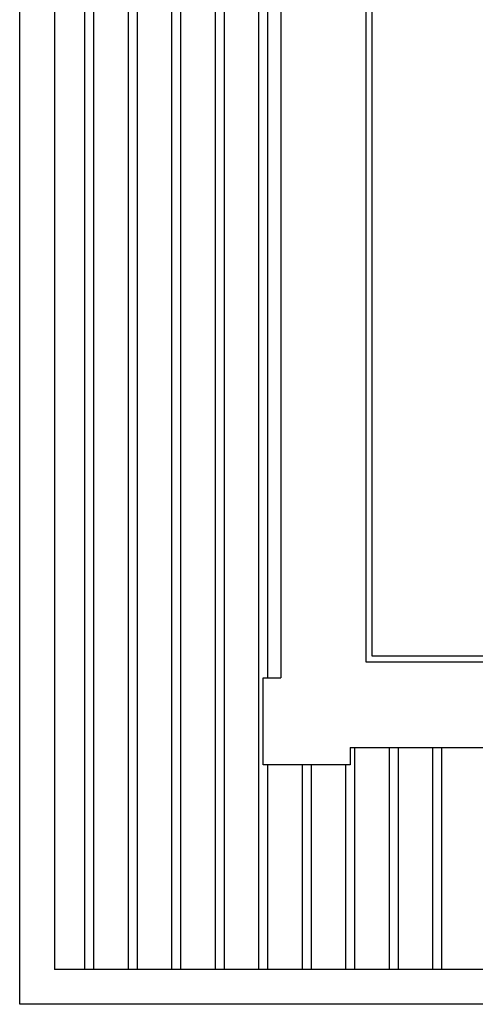
# Model space of a CAD drawing. Units: inches. Extents: x 0 to 17, y 0 to 11.
# Drawn here: x 11.6 to 12.4, y 2.5 to 4.2 of the extents above; entities that cross this region are included whole.
import ezdxf

# ---------------------------------------------------------------- set-up
doc = ezdxf.new("R2010")
doc.units = ezdxf.units.IN
doc.header["$LTSCALE"] = 0.935
doc.header["$MEASUREMENT"] = 0
doc.layers.get('0').update_dxf_attribs({"linetype": 'CONTINUOUS'})

msp = doc.modelspace()

# ---------------------------------------------------------------- linework, layer by layer
at = {"color": 7, "linetype": 'Continuous'}
for p, q in [((11.63509, 2.50812), (11.63509, 5.08812)), ((11.69509, 5.02812), (11.69509, 2.56812)), ((11.74759, 2.56812), (11.74759, 5.02812)), ((11.76259, 5.02812), (11.76259, 2.56812)), ((11.82259, 2.56812), (11.82259, 5.02812)), ((11.83759, 5.02812), (11.83759, 2.56812)), ((11.89759, 2.56812), (11.89759, 5.02812)), ((11.91259, 5.02812), (11.91259, 2.56812)), ((11.97259, 2.56812), (11.97259, 5.02812)), ((11.98759, 5.02812), (11.98759, 2.56812)), ((12.04759, 2.56812), (12.04759, 5.02812)), ((12.06259, 4.52562), (12.06259, 3.07062)), ((12.08509, 4.52562), (12.08509, 3.07062)), ((12.23233, 3.09772), (12.23233, 4.49852)), ((12.24259, 3.10812), (12.24259, 4.48812)), ((15.31759, 3.10812), (12.24259, 3.10812)), ((15.32427, 3.09772), (12.23233, 3.09772)), ((12.05509, 2.92062), (12.05509, 3.07062)), ((12.05509, 3.07062), (12.08509, 3.07062)), ((12.20509, 2.95062), (12.20509, 2.92062)), ((12.20509, 2.95062), (15.35427, 2.95062)), ((12.21259, 2.95062), (12.21259, 2.56812)), ((12.27259, 2.56812), (12.27259, 2.95062)), ((12.28759, 2.95062), (12.28759, 2.56812)), ((12.34759, 2.56812), (12.34759, 2.95062)), ((12.36259, 2.95062), (12.36259, 2.56812)), ((12.20509, 2.92062), (12.05509, 2.92062)), ((12.06259, 2.92062), (12.06259, 2.56812)), ((12.12259, 2.56812), (12.12259, 2.92062)), ((12.13759, 2.92062), (12.13759, 2.56812)), ((12.19759, 2.56812), (12.19759, 2.92062)), ((15.82009, 2.56812), (11.69509, 2.56812)), ((15.88009, 2.50812), (11.63509, 2.50812))]:
    msp.add_line(p, q, dxfattribs=at)

doc.saveas('drawing.dxf')
